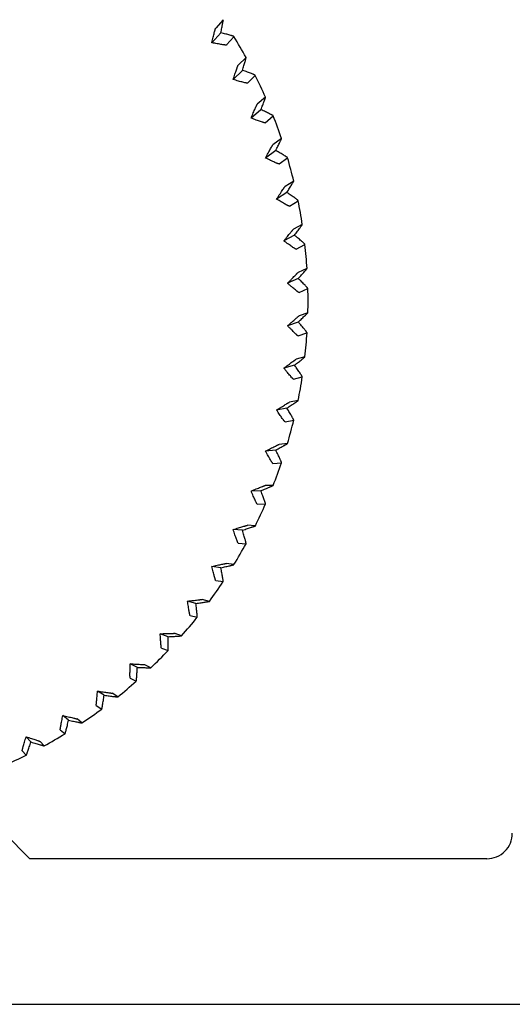
# Model space of a CAD drawing. Units: millimetres. Extents: x 14 to 275, y 4 to 201.
# Drawn here: x 79 to 83, y 4 to 11 of the extents above; entities that cross this region are included whole.
import ezdxf

# ---------------------------------------------------------------- set-up
doc = ezdxf.new("R2010")
doc.units = ezdxf.units.MM
doc.header["$LTSCALE"] = 16.335
doc.layers.get('0').update_dxf_attribs({"linetype": 'CONTINUOUS'})

msp = doc.modelspace()

# ---------------------------------------------------------------- linework, layer by layer
at = {"color": 7, "linetype": 'Continuous'}
for p, q in [((81.0053, 11.2727), (80.9464, 11.2072)), ((81.0056, 11.2727), (81.0053, 11.2727)), ((80.987, 11.17), (80.9163, 11.0915)), ((81.0315, 11.0737), (81.0904, 11.1391)), ((81.0904, 11.1391), (81.0904, 11.1396)), ((81.1853, 10.9747), (81.1234, 10.9145)), ((81.1856, 10.9748), (81.1853, 10.9747)), ((81.1579, 10.874), (81.0836, 10.8018)), ((81.1965, 10.7741), (81.2585, 10.8342)), ((81.2585, 10.8342), (81.2585, 10.8347)), ((81.3387, 10.6622), (81.2742, 10.6076)), ((81.339, 10.6622), (81.3387, 10.6622)), ((81.3023, 10.5643), (81.2249, 10.4987)), ((81.3348, 10.4612), (81.3993, 10.5159)), ((81.3993, 10.5159), (81.3994, 10.5164)), ((81.4642, 10.3375), (81.3976, 10.2886)), ((81.4645, 10.3375), (81.4642, 10.3375)), ((81.4193, 10.2432), (81.3393, 10.1845)), ((81.4452, 10.1376), (81.5119, 10.1865)), ((81.5119, 10.1865), (81.512, 10.1869)), ((81.561, 10.0031), (81.4928, 9.9601)), ((81.5613, 10.0031), (81.561, 10.0031)), ((81.5077, 9.9131), (81.4259, 9.8614)), ((81.5271, 9.8055), (81.5953, 9.8485)), ((81.5953, 9.8485), (81.5954, 9.8489)), ((81.6283, 9.6616), (81.559, 9.6245)), ((81.6285, 9.6616), (81.6283, 9.6616)), ((81.5671, 9.5765), (81.484, 9.5321)), ((81.5797, 9.4675), (81.6489, 9.5046)), ((81.6489, 9.5046), (81.6491, 9.5049)), ((81.6655, 9.3155), (81.5957, 9.2845)), ((81.6657, 9.3155), (81.6655, 9.3155)), ((81.5969, 9.2361), (81.5131, 9.1989)), ((81.6026, 9.1263), (81.6724, 9.1572)), ((81.6724, 9.1572), (81.6726, 9.1576)), ((81.6724, 8.9674), (81.6026, 8.9426)), ((81.6726, 8.9674), (81.6724, 8.9674)), ((81.5969, 8.8943), (81.5131, 8.8645)), ((81.5957, 8.7843), (81.6655, 8.8092)), ((81.6655, 8.8092), (81.6657, 8.8095)), ((81.6489, 8.6201), (81.5797, 8.6013)), ((81.6491, 8.6201), (81.6489, 8.6201)), ((81.5671, 8.5539), (81.484, 8.5313)), ((81.559, 8.4443), (81.6283, 8.4631)), ((81.6283, 8.4631), (81.6285, 8.4634)), ((81.5077, 8.2173), (81.4259, 8.202)), ((81.5953, 8.2762), (81.5271, 8.2634)), ((81.5955, 8.2761), (81.5953, 8.2762)), ((81.4928, 8.1087), (81.561, 8.1215)), ((81.561, 8.1215), (81.5612, 8.1218)), ((81.5119, 7.9382), (81.4452, 7.9313)), ((81.512, 7.9381), (81.5119, 7.9382)), ((81.4193, 7.8872), (81.3393, 7.8789)), ((81.3976, 7.7802), (81.4642, 7.7871)), ((81.4642, 7.7871), (81.4645, 7.7874)), ((81.3993, 7.6088), (81.3348, 7.6076)), ((81.3994, 7.6087), (81.3993, 7.6088)), ((81.3023, 7.5661), (81.2249, 7.5647)), ((81.2742, 7.4613), (81.3387, 7.4625)), ((81.3387, 7.4625), (81.3389, 7.4626)), ((81.2585, 7.2904), (81.1965, 7.2948)), ((81.2586, 7.2904), (81.2585, 7.2904)), ((81.1579, 7.2564), (81.0836, 7.2616)), ((81.1234, 7.1543), (81.1853, 7.1499)), ((81.1853, 7.1499), (81.1855, 7.1501)), ((80.987, 6.9604), (80.9163, 6.9719)), ((81.0904, 6.9856), (81.0315, 6.9952)), ((81.0905, 6.9855), (81.0904, 6.9856)), ((80.9464, 6.8616), (81.0053, 6.852)), ((81.0053, 6.852), (81.0055, 6.8521)), ((80.791, 6.6805), (80.7245, 6.698)), ((80.8964, 6.6965), (80.841, 6.7111)), ((80.8965, 6.6964), (80.8964, 6.6965)), ((80.7446, 6.5855), (80.8, 6.5709)), ((80.8, 6.5709), (80.8002, 6.5709)), ((80.5713, 6.4187), (80.5095, 6.4418)), ((80.678, 6.4255), (80.6264, 6.4447)), ((80.678, 6.4254), (80.678, 6.4255)), ((80.5194, 6.328), (80.5709, 6.3087)), ((80.5709, 6.3087), (80.5711, 6.3088)), ((80.5711, 6.3088), (80.5716, 6.3102)), ((80.3296, 6.177), (80.2729, 6.2053)), ((80.4367, 6.1745), (80.3895, 6.1981)), ((80.2727, 6.0911), (80.3199, 6.0675)), ((80.3199, 6.0675), (80.3201, 6.0675)), ((80.3201, 6.0675), (80.3206, 6.0689)), ((80.0677, 5.9574), (80.0167, 5.9903)), ((80.1745, 5.9455), (80.132, 5.973)), ((80.1745, 5.9454), (80.1745, 5.9455)), ((80.0063, 5.8766), (80.0488, 5.8491)), ((80.0488, 5.8491), (80.049, 5.8491)), ((79.7877, 5.7613), (79.7427, 5.7985)), ((79.8933, 5.7402), (79.8558, 5.7712)), ((79.8933, 5.7401), (79.8933, 5.7402)), ((79.7222, 5.6861), (79.7597, 5.6551)), ((79.7597, 5.6551), (79.7599, 5.6551)), ((79.4917, 5.5905), (79.453, 5.6313)), ((79.5953, 5.5602), (79.563, 5.5942)), ((79.4226, 5.5211), (79.4548, 5.487)), ((79.5953, 5.5601), (79.5953, 5.5602)), ((79.4548, 5.487), (79.4549, 5.487)), ((79.2826, 4.8719), (79.4826, 4.6717)), ((83.0826, 4.6717), (79.4826, 4.6717))]:
    msp.add_line(p, q, dxfattribs=at)
at = {"color": 3, "linetype": 'Continuous'}
msp.add_line((29.6826, 3.5264), (125.6826, 3.5264), dxfattribs=at)
at = {"color": 7, "linetype": 'Continuous'}
for centre, radius, start, end in [((77.683, 9.0621), 3.9908, 28.63727, 31.3704), ((77.6829, 9.0621), 3.9909, 23.63706, 26.36975), ((77.6831, 9.0623), 3.9906, 18.63663, 21.36907), ((77.6831, 9.0623), 3.9906, 13.63622, 16.36828), ((77.6832, 9.0624), 3.9906, 8.63571, 11.36736), ((77.6833, 9.0624), 3.9904, 3.63514, 6.36649), ((77.6831, 9.0625), 3.9906, 358.63463, 1.36547), ((77.6833, 9.0625), 3.9904, 353.63398, 356.36459), ((77.6832, 9.0626), 3.9906, 348.63348, 351.36365), ((77.6832, 9.0627), 3.9906, 343.63293, 346.36277), ((77.6831, 9.0627), 3.9906, 338.63249, 341.362), ((77.6829, 9.0629), 3.9909, 333.63216, 336.36122), ((77.683, 9.0629), 3.9908, 328.63183, 331.36068), ((77.6827, 9.0631), 3.9911, 323.63173, 326.36015), ((77.6828, 9.0631), 3.9912, 318.63161, 321.35983), ((77.6827, 9.0633), 3.9913, 313.63171, 316.35963), ((77.6826, 9.0635), 3.9915, 308.6319, 311.35953), ((77.6826, 9.0635), 3.9916, 303.63219, 306.35966), ((77.6824, 9.0638), 3.9919, 298.63267, 301.35981), ((77.6825, 9.0638), 3.9918, 293.63311, 296.36022)]:
    msp.add_arc(centre, radius, start, end, dxfattribs=at)
msp.add_ellipse((83.0826, 4.8719), major_axis=(0, 0.2002), ratio=0.999238, start_param=-3.141593, end_param=-1.570796, dxfattribs=at)
for points, knots in [([(80.987, 11.17), (80.9884, 11.1766), (80.991, 11.1895), (80.9947, 11.2081), (80.9981, 11.2251), (81.0009, 11.2401), (81.0029, 11.2512), (81.0041, 11.2587), (81.0048, 11.2632), (81.0053, 11.2669), (81.0057, 11.2697), (81.0057, 11.2715), (81.0058, 11.2725), (81.0056, 11.2727)], [0, 0, 0, 0, 0.194879, 0.377277, 0.544102, 0.691645, 0.815578, 0.867214, 0.911159, 0.946844, 0.973758, 0.991509, 1, 1, 1, 1]), ([(80.9163, 11.0915), (80.918, 11.0988), (80.9214, 11.1131), (80.9264, 11.1338), (80.9311, 11.1529), (80.9354, 11.1698), (80.9387, 11.1824), (80.941, 11.191), (80.9425, 11.1962), (80.9438, 11.2004), (80.9448, 11.2036), (80.9456, 11.2058), (80.9461, 11.2069), (80.9464, 11.2072)], [0, 0, 0, 0, 0.189603, 0.368607, 0.533837, 0.681402, 0.806685, 0.859385, 0.904599, 0.94172, 0.970219, 0.989701, 1, 1, 1, 1]), ([(81.0904, 11.1396), (81.0902, 11.14), (81.0892, 11.1406), (81.0874, 11.1416), (81.0845, 11.1428), (81.0808, 11.1441), (81.0762, 11.1457), (81.0686, 11.1481), (81.0575, 11.1514), (81.0424, 11.1556), (81.0253, 11.1602), (81.0066, 11.165), (80.9937, 11.1683), (80.987, 11.17)], [0, 0, 0, 0, 0.011256, 0.031137, 0.059715, 0.096662, 0.141503, 0.193692, 0.317781, 0.464344, 0.629189, 0.808735, 1, 1, 1, 1]), ([(81.0315, 11.0737), (81.0312, 11.0734), (81.0301, 11.0732), (81.028, 11.0731), (81.0248, 11.0732), (81.0206, 11.0735), (81.0155, 11.0741), (81.0069, 11.0752), (80.9944, 11.0771), (80.9775, 11.08), (80.9586, 11.0834), (80.9379, 11.0872), (80.9237, 11.09), (80.9163, 11.0915)], [0, 0, 0, 0, 0.009441, 0.027686, 0.055013, 0.091134, 0.135558, 0.187693, 0.312528, 0.460512, 0.626952, 0.807866, 1, 1, 1, 1]), ([(81.1579, 10.874), (81.1599, 10.8805), (81.1636, 10.8932), (81.169, 10.9114), (81.1738, 10.928), (81.178, 10.9427), (81.1809, 10.9536), (81.1829, 10.961), (81.184, 10.9654), (81.1848, 10.969), (81.1854, 10.9718), (81.1856, 10.9735), (81.1858, 10.9745), (81.1856, 10.9748)], [0, 0, 0, 0, 0.195084, 0.377661, 0.544628, 0.692259, 0.816205, 0.867814, 0.911706, 0.947308, 0.974108, 0.991709, 1, 1, 1, 1]), ([(81.0836, 10.8018), (81.0859, 10.809), (81.0905, 10.823), (81.0973, 10.8432), (81.1036, 10.8617), (81.1093, 10.8782), (81.1136, 10.8905), (81.1167, 10.8988), (81.1186, 10.9039), (81.1202, 10.908), (81.1215, 10.9111), (81.1225, 10.9132), (81.1231, 10.9143), (81.1234, 10.9145)], [0, 0, 0, 0, 0.189683, 0.368751, 0.534028, 0.681619, 0.806904, 0.859595, 0.904791, 0.941885, 0.970347, 0.989778, 1, 1, 1, 1]), ([(81.2585, 10.8347), (81.2583, 10.8351), (81.2574, 10.8358), (81.2556, 10.837), (81.2529, 10.8384), (81.2493, 10.8401), (81.2449, 10.842), (81.2375, 10.8451), (81.2266, 10.8493), (81.2119, 10.8549), (81.1953, 10.8609), (81.1771, 10.8674), (81.1644, 10.8718), (81.1579, 10.874)], [0, 0, 0, 0, 0.011196, 0.031033, 0.059581, 0.09651, 0.141344, 0.193534, 0.317646, 0.464247, 0.629134, 0.808714, 1, 1, 1, 1]), ([(81.1965, 10.7741), (81.1962, 10.7738), (81.1951, 10.7737), (81.193, 10.7738), (81.1898, 10.7742), (81.1857, 10.7749), (81.1807, 10.7759), (81.1723, 10.7778), (81.16, 10.7808), (81.1435, 10.7851), (81.1249, 10.7901), (81.1047, 10.7958), (81.0907, 10.7997), (81.0836, 10.8018)], [0, 0, 0, 0, 0.009302, 0.027419, 0.054639, 0.090675, 0.135036, 0.187131, 0.311946, 0.459986, 0.626546, 0.807639, 1, 1, 1, 1]), ([(81.3023, 10.5643), (81.3049, 10.5706), (81.3097, 10.5829), (81.3167, 10.6006), (81.323, 10.6168), (81.3284, 10.6311), (81.3324, 10.6416), (81.335, 10.6488), (81.3365, 10.6531), (81.3376, 10.6566), (81.3385, 10.6593), (81.3388, 10.661), (81.3391, 10.662), (81.339, 10.6622)], [0, 0, 0, 0, 0.195279, 0.378029, 0.545133, 0.69285, 0.816812, 0.868395, 0.912236, 0.947758, 0.974448, 0.991903, 1, 1, 1, 1]), ([(81.2249, 10.4987), (81.2279, 10.5057), (81.2337, 10.5192), (81.2422, 10.5387), (81.25, 10.5567), (81.2571, 10.5726), (81.2625, 10.5844), (81.2663, 10.5925), (81.2686, 10.5973), (81.2705, 10.6013), (81.2721, 10.6043), (81.2732, 10.6063), (81.2738, 10.6073), (81.2742, 10.6076)], [0, 0, 0, 0, 0.189779, 0.368924, 0.534256, 0.681878, 0.807162, 0.85984, 0.905014, 0.942075, 0.970493, 0.989864, 1, 1, 1, 1]), ([(81.3994, 10.5164), (81.3993, 10.5167), (81.3984, 10.5175), (81.3967, 10.5188), (81.3941, 10.5205), (81.3907, 10.5225), (81.3864, 10.5248), (81.3793, 10.5285), (81.3689, 10.5337), (81.3546, 10.5405), (81.3385, 10.548), (81.3209, 10.556), (81.3087, 10.5615), (81.3023, 10.5643)], [0, 0, 0, 0, 0.01112, 0.0309, 0.059408, 0.096311, 0.141131, 0.19332, 0.317456, 0.464102, 0.629042, 0.808674, 1, 1, 1, 1]), ([(81.3348, 10.4612), (81.3345, 10.461), (81.3333, 10.461), (81.3313, 10.4613), (81.3282, 10.4619), (81.3242, 10.463), (81.3193, 10.4645), (81.3111, 10.467), (81.2992, 10.4711), (81.2831, 10.4768), (81.265, 10.4834), (81.2454, 10.4908), (81.2319, 10.496), (81.2249, 10.4987)], [0, 0, 0, 0, 0.009158, 0.027146, 0.054259, 0.090211, 0.134512, 0.186567, 0.311364, 0.45946, 0.626141, 0.807412, 1, 1, 1, 1]), ([(81.4193, 10.2432), (81.4223, 10.2493), (81.4283, 10.2611), (81.4368, 10.2781), (81.4445, 10.2937), (81.4512, 10.3075), (81.4561, 10.3176), (81.4593, 10.3246), (81.4612, 10.3287), (81.4626, 10.3321), (81.4637, 10.3347), (81.4643, 10.3364), (81.4646, 10.3373), (81.4645, 10.3375)], [0, 0, 0, 0, 0.195462, 0.378376, 0.545612, 0.693414, 0.817392, 0.868951, 0.912743, 0.94819, 0.974774, 0.99209, 1, 1, 1, 1]), ([(81.3393, 10.1845), (81.3429, 10.1911), (81.3498, 10.2041), (81.36, 10.2228), (81.3693, 10.24), (81.3778, 10.2552), (81.3841, 10.2666), (81.3885, 10.2743), (81.3912, 10.2789), (81.3935, 10.2826), (81.3953, 10.2855), (81.3966, 10.2874), (81.3973, 10.2884), (81.3976, 10.2886)], [0, 0, 0, 0, 0.189891, 0.369126, 0.534522, 0.682176, 0.807459, 0.86012, 0.905267, 0.942289, 0.970655, 0.989957, 1, 1, 1, 1]), ([(81.512, 10.1869), (81.5119, 10.1873), (81.5111, 10.1882), (81.5095, 10.1896), (81.5071, 10.1914), (81.5038, 10.1937), (81.4998, 10.1964), (81.493, 10.2007), (81.483, 10.2068), (81.4694, 10.2148), (81.454, 10.2237), (81.4371, 10.2333), (81.4253, 10.2398), (81.4193, 10.2432)], [0, 0, 0, 0, 0.011027, 0.030738, 0.059196, 0.096066, 0.140869, 0.193054, 0.317213, 0.463911, 0.628916, 0.808614, 1, 1, 1, 1]), ([(81.4452, 10.1376), (81.445, 10.1373), (81.4438, 10.1374), (81.4418, 10.1379), (81.4388, 10.1388), (81.4349, 10.1402), (81.4302, 10.1421), (81.4223, 10.1454), (81.4108, 10.1505), (81.3953, 10.1576), (81.3779, 10.1657), (81.359, 10.1748), (81.346, 10.1812), (81.3393, 10.1845)], [0, 0, 0, 0, 0.00901, 0.026869, 0.053877, 0.089747, 0.133988, 0.186005, 0.310786, 0.458939, 0.625741, 0.807188, 1, 1, 1, 1]), ([(81.5077, 9.9131), (81.5113, 9.9189), (81.5183, 9.9301), (81.5283, 9.9464), (81.5373, 9.9613), (81.5453, 9.9744), (81.551, 9.9841), (81.5549, 9.9908), (81.5571, 9.9947), (81.5589, 9.998), (81.5602, 10.0004), (81.5609, 10.002), (81.5613, 10.0029), (81.5613, 10.0031)], [0, 0, 0, 0, 0.195633, 0.378701, 0.546063, 0.693946, 0.817942, 0.86948, 0.913226, 0.9486, 0.975084, 0.992268, 1, 1, 1, 1]), ([(81.4259, 9.8614), (81.43, 9.8677), (81.4381, 9.88), (81.4497, 9.8978), (81.4606, 9.9141), (81.4703, 9.9286), (81.4775, 9.9393), (81.4826, 9.9466), (81.4857, 9.951), (81.4883, 9.9545), (81.4903, 9.9572), (81.4917, 9.959), (81.4925, 9.9599), (81.4928, 9.9601)], [0, 0, 0, 0, 0.190018, 0.369355, 0.534823, 0.682513, 0.807791, 0.860433, 0.905548, 0.942526, 0.970833, 0.990059, 1, 1, 1, 1]), ([(81.5271, 9.8055), (81.5268, 9.8053), (81.5257, 9.8055), (81.5238, 9.8061), (81.5209, 9.8073), (81.5171, 9.809), (81.5126, 9.8113), (81.505, 9.8153), (81.494, 9.8213), (81.4792, 9.8297), (81.4627, 9.8394), (81.4447, 9.8501), (81.4323, 9.8576), (81.4259, 9.8614)], [0, 0, 0, 0, 0.00886, 0.02659, 0.053496, 0.089286, 0.133469, 0.18545, 0.310217, 0.458427, 0.625348, 0.806968, 1, 1, 1, 1]), ([(81.5954, 9.8489), (81.5954, 9.8493), (81.5947, 9.8502), (81.5932, 9.8518), (81.5909, 9.8538), (81.5879, 9.8564), (81.584, 9.8594), (81.5777, 9.8643), (81.5682, 9.8712), (81.5553, 9.8804), (81.5407, 9.8906), (81.5246, 9.9016), (81.5135, 9.9092), (81.5077, 9.9131)], [0, 0, 0, 0, 0.010919, 0.030548, 0.058947, 0.095777, 0.140558, 0.192736, 0.316919, 0.463675, 0.628757, 0.808536, 1, 1, 1, 1]), ([(81.484, 9.5321), (81.4886, 9.538), (81.4977, 9.5496), (81.5109, 9.5662), (81.523, 9.5815), (81.5339, 9.5951), (81.5421, 9.6052), (81.5477, 9.612), (81.5512, 9.6161), (81.554, 9.6194), (81.5562, 9.6219), (81.5578, 9.6235), (81.5586, 9.6244), (81.559, 9.6245)], [0, 0, 0, 0, 0.190161, 0.36961, 0.535157, 0.682886, 0.808158, 0.860778, 0.905858, 0.942785, 0.971026, 0.990169, 1, 1, 1, 1]), ([(81.5671, 9.5765), (81.5712, 9.582), (81.5791, 9.5926), (81.5905, 9.608), (81.6009, 9.622), (81.61, 9.6344), (81.6166, 9.6436), (81.621, 9.6499), (81.6236, 9.6536), (81.6257, 9.6567), (81.6272, 9.659), (81.628, 9.6605), (81.6285, 9.6613), (81.6285, 9.6616)], [0, 0, 0, 0, 0.195789, 0.379001, 0.546481, 0.694442, 0.818457, 0.869976, 0.91368, 0.948987, 0.975376, 0.992435, 1, 1, 1, 1]), ([(81.5797, 9.4675), (81.5794, 9.4674), (81.5783, 9.4677), (81.5765, 9.4684), (81.5737, 9.4699), (81.5701, 9.4719), (81.5658, 9.4746), (81.5586, 9.4792), (81.5482, 9.4862), (81.5343, 9.4959), (81.5186, 9.5069), (81.5017, 9.5192), (81.49, 9.5277), (81.484, 9.5321)], [0, 0, 0, 0, 0.008708, 0.026313, 0.053118, 0.088832, 0.13296, 0.184906, 0.309661, 0.457928, 0.624967, 0.806755, 1, 1, 1, 1]), ([(81.6491, 9.5049), (81.6491, 9.5053), (81.6484, 9.5063), (81.6471, 9.5079), (81.645, 9.5102), (81.6422, 9.513), (81.6386, 9.5163), (81.6327, 9.5218), (81.6239, 9.5295), (81.6118, 9.5398), (81.598, 9.5512), (81.583, 9.5636), (81.5725, 9.5721), (81.5671, 9.5765)], [0, 0, 0, 0, 0.010796, 0.030333, 0.058663, 0.095447, 0.140202, 0.192371, 0.316577, 0.463397, 0.628565, 0.80844, 1, 1, 1, 1]), ([(81.5969, 9.2361), (81.6014, 9.2412), (81.6103, 9.2511), (81.6231, 9.2654), (81.6346, 9.2785), (81.6434, 9.2885), (81.6497, 9.2957), (81.6537, 9.3004), (81.6572, 9.3045), (81.6601, 9.308), (81.6625, 9.3109), (81.6641, 9.313), (81.6652, 9.3144), (81.6656, 9.3151), (81.6657, 9.3154), (81.6657, 9.3155)], [0, 0, 0, 0, 0.195922, 0.379257, 0.546841, 0.694871, 0.760185, 0.818901, 0.8704, 0.914064, 0.949307, 0.975608, 0.99255, 0.997443, 1, 1, 1, 1]), ([(81.5131, 9.1989), (81.5183, 9.2044), (81.5283, 9.2151), (81.5429, 9.2306), (81.5563, 9.2448), (81.5683, 9.2574), (81.5773, 9.2667), (81.5835, 9.273), (81.5872, 9.2767), (81.5904, 9.2798), (81.5928, 9.2821), (81.5945, 9.2836), (81.5953, 9.2843), (81.5957, 9.2845)], [0, 0, 0, 0, 0.190317, 0.369891, 0.535523, 0.683295, 0.808559, 0.861154, 0.906193, 0.943065, 0.971233, 0.990285, 1, 1, 1, 1]), ([(81.6726, 9.1576), (81.6726, 9.158), (81.672, 9.159), (81.6709, 9.1607), (81.6689, 9.1632), (81.6664, 9.1662), (81.6631, 9.1698), (81.6576, 9.1757), (81.6495, 9.1842), (81.6383, 9.1955), (81.6256, 9.2082), (81.6116, 9.2218), (81.6019, 9.2312), (81.5969, 9.2361)], [0, 0, 0, 0, 0.010659, 0.030093, 0.058348, 0.095079, 0.139803, 0.191959, 0.316189, 0.463077, 0.628342, 0.808327, 1, 1, 1, 1]), ([(81.6026, 9.1263), (81.6023, 9.1261), (81.6012, 9.1266), (81.5995, 9.1274), (81.5969, 9.1292), (81.5936, 9.1315), (81.5895, 9.1345), (81.5828, 9.1398), (81.5731, 9.1476), (81.56, 9.1585), (81.5454, 9.1709), (81.5296, 9.1845), (81.5187, 9.194), (81.5131, 9.1989)], [0, 0, 0, 0, 0.008555, 0.026038, 0.052747, 0.088387, 0.132464, 0.184378, 0.309123, 0.457447, 0.624599, 0.80655, 1, 1, 1, 1]), ([(81.5131, 8.8645), (81.5187, 8.8695), (81.5296, 8.8793), (81.5455, 8.8934), (81.5601, 8.9064), (81.5731, 8.9179), (81.5828, 8.9264), (81.5895, 8.9321), (81.5936, 8.9356), (81.5969, 8.9383), (81.5995, 8.9404), (81.6013, 8.9417), (81.6022, 8.9424), (81.6026, 8.9426)], [0, 0, 0, 0, 0.190487, 0.370194, 0.535919, 0.683735, 0.808989, 0.861557, 0.906553, 0.943364, 0.971454, 0.990408, 1, 1, 1, 1]), ([(81.5969, 8.8943), (81.6019, 8.899), (81.6116, 8.9081), (81.6256, 8.9213), (81.6383, 8.9333), (81.648, 8.9426), (81.6549, 8.9492), (81.6593, 8.9535), (81.6631, 8.9573), (81.6664, 8.9605), (81.6689, 8.9631), (81.6708, 8.9651), (81.672, 8.9664), (81.6724, 8.9671), (81.6726, 8.9673), (81.6726, 8.9674)], [0, 0, 0, 0, 0.196046, 0.3795, 0.547187, 0.695287, 0.760619, 0.819338, 0.870822, 0.914452, 0.949639, 0.97586, 0.992696, 0.997522, 1, 1, 1, 1]), ([(81.5957, 8.7843), (81.5954, 8.7842), (81.5944, 8.7847), (81.5928, 8.7858), (81.5903, 8.7877), (81.5872, 8.7903), (81.5835, 8.7937), (81.5772, 8.7995), (81.5683, 8.8082), (81.5563, 8.8201), (81.5428, 8.8337), (81.5283, 8.8487), (81.5183, 8.8591), (81.5131, 8.8645)], [0, 0, 0, 0, 0.008403, 0.025768, 0.052387, 0.087958, 0.131985, 0.18387, 0.308609, 0.456988, 0.624249, 0.806355, 1, 1, 1, 1]), ([(81.6657, 8.8095), (81.6657, 8.8099), (81.6653, 8.8109), (81.6642, 8.8128), (81.6625, 8.8153), (81.6602, 8.8186), (81.6573, 8.8225), (81.6523, 8.8288), (81.6449, 8.838), (81.6347, 8.8503), (81.6231, 8.864), (81.6104, 8.8788), (81.6015, 8.8891), (81.5969, 8.8943)], [0, 0, 0, 0, 0.01051, 0.029831, 0.058002, 0.094675, 0.139364, 0.191506, 0.315758, 0.46272, 0.62809, 0.808198, 1, 1, 1, 1]), ([(81.484, 8.5313), (81.49, 8.5358), (81.5017, 8.5447), (81.5187, 8.5574), (81.5343, 8.569), (81.5483, 8.5793), (81.5587, 8.5869), (81.5658, 8.592), (81.5702, 8.5951), (81.5737, 8.5976), (81.5765, 8.5995), (81.5783, 8.6006), (81.5793, 8.6012), (81.5797, 8.6013)], [0, 0, 0, 0, 0.190668, 0.370518, 0.536342, 0.684205, 0.809448, 0.861986, 0.906934, 0.94368, 0.971687, 0.990537, 1, 1, 1, 1]), ([(81.5671, 8.5539), (81.5725, 8.5581), (81.583, 8.5664), (81.5981, 8.5783), (81.6119, 8.5892), (81.6224, 8.5975), (81.6298, 8.6035), (81.6346, 8.6074), (81.6388, 8.6109), (81.6423, 8.6138), (81.6451, 8.6162), (81.6472, 8.618), (81.6484, 8.6192), (81.6489, 8.6198), (81.6491, 8.62), (81.6491, 8.6201)], [0, 0, 0, 0, 0.196154, 0.379713, 0.547492, 0.695658, 0.761008, 0.81973, 0.871202, 0.914802, 0.949939, 0.976087, 0.992827, 0.997594, 1, 1, 1, 1]), ([(81.559, 8.4443), (81.5587, 8.4442), (81.5577, 8.4448), (81.5562, 8.446), (81.554, 8.4481), (81.5512, 8.451), (81.5477, 8.4547), (81.5421, 8.461), (81.5339, 8.4704), (81.523, 8.4834), (81.5108, 8.4981), (81.4977, 8.5143), (81.4886, 8.5255), (81.484, 8.5313)], [0, 0, 0, 0, 0.008253, 0.025507, 0.052039, 0.087546, 0.131529, 0.183387, 0.308122, 0.456554, 0.623919, 0.806172, 1, 1, 1, 1]), ([(81.6285, 8.4634), (81.6285, 8.4637), (81.6282, 8.4648), (81.6273, 8.4667), (81.6258, 8.4694), (81.6238, 8.4728), (81.6212, 8.477), (81.6168, 8.4837), (81.6102, 8.4935), (81.6011, 8.5066), (81.5907, 8.5213), (81.5792, 8.5372), (81.5712, 8.5482), (81.5671, 8.5539)], [0, 0, 0, 0, 0.010349, 0.029549, 0.057629, 0.094239, 0.138889, 0.191014, 0.315288, 0.462327, 0.627811, 0.808054, 1, 1, 1, 1]), ([(81.4259, 8.202), (81.4323, 8.206), (81.4447, 8.2137), (81.4627, 8.2249), (81.4793, 8.2351), (81.494, 8.2442), (81.505, 8.2508), (81.5126, 8.2553), (81.5171, 8.258), (81.5209, 8.2602), (81.5238, 8.2618), (81.5257, 8.2628), (81.5267, 8.2633), (81.5271, 8.2634)], [0, 0, 0, 0, 0.190861, 0.370862, 0.53679, 0.684703, 0.809932, 0.862438, 0.907336, 0.944013, 0.97193, 0.990671, 1, 1, 1, 1]), ([(81.5077, 8.2173), (81.5135, 8.2211), (81.5247, 8.2284), (81.5409, 8.2389), (81.5556, 8.2486), (81.5668, 8.256), (81.5747, 8.2614), (81.5799, 8.2648), (81.5843, 8.2679), (81.5881, 8.2705), (81.5911, 8.2726), (81.5931, 8.2741), (81.5943, 8.275), (81.5949, 8.2755), (81.5953, 8.2759), (81.5954, 8.276), (81.5955, 8.2761)], [0, 0, 0, 0, 0.196242, 0.379892, 0.547753, 0.69598, 0.761346, 0.820073, 0.871536, 0.91511, 0.950202, 0.976287, 0.985813, 0.992944, 0.997658, 1, 1, 1, 1]), ([(81.5612, 8.1218), (81.5613, 8.1221), (81.561, 8.1232), (81.5604, 8.1252), (81.5591, 8.128), (81.5574, 8.1316), (81.5551, 8.1359), (81.5513, 8.143), (81.5455, 8.1534), (81.5376, 8.1672), (81.5285, 8.1828), (81.5184, 8.1997), (81.5114, 8.2113), (81.5077, 8.2173)], [0, 0, 0, 0, 0.010178, 0.029249, 0.057232, 0.093773, 0.138381, 0.190487, 0.314782, 0.461902, 0.627507, 0.807896, 1, 1, 1, 1]), ([(81.4928, 8.1087), (81.4925, 8.1087), (81.4916, 8.1094), (81.4902, 8.1107), (81.4882, 8.113), (81.4857, 8.1161), (81.4826, 8.1201), (81.4775, 8.1268), (81.4702, 8.137), (81.4605, 8.1508), (81.4497, 8.1665), (81.438, 8.1838), (81.43, 8.1958), (81.4259, 8.202)], [0, 0, 0, 0, 0.008107, 0.025255, 0.051709, 0.087158, 0.1311, 0.182934, 0.307667, 0.456151, 0.623613, 0.806002, 1, 1, 1, 1]), ([(81.3393, 7.8789), (81.346, 7.8823), (81.3591, 7.889), (81.3779, 7.8985), (81.3953, 7.9073), (81.4108, 7.915), (81.4223, 7.9207), (81.4302, 7.9245), (81.435, 7.9268), (81.4389, 7.9286), (81.4418, 7.93), (81.4439, 7.9308), (81.4449, 7.9312), (81.4452, 7.9313)], [0, 0, 0, 0, 0.191063, 0.371224, 0.53726, 0.685224, 0.810439, 0.862911, 0.907756, 0.94436, 0.972184, 0.99081, 1, 1, 1, 1]), ([(81.4193, 7.8872), (81.4254, 7.8905), (81.4372, 7.8968), (81.4543, 7.9059), (81.4698, 7.9143), (81.4816, 7.9207), (81.4901, 7.9253), (81.4955, 7.9283), (81.5002, 7.931), (81.5042, 7.9332), (81.5074, 7.9351), (81.5095, 7.9364), (81.5108, 7.9372), (81.5114, 7.9376), (81.5118, 7.9379), (81.512, 7.9381), (81.512, 7.9381)], [0, 0, 0, 0, 0.196313, 0.380038, 0.547971, 0.696253, 0.761635, 0.820369, 0.871825, 0.915378, 0.950433, 0.976463, 0.985954, 0.993045, 0.997714, 1, 1, 1, 1]), ([(81.3976, 7.7802), (81.3973, 7.7802), (81.3965, 7.781), (81.3953, 7.7824), (81.3935, 7.7849), (81.3912, 7.7882), (81.3885, 7.7924), (81.3841, 7.7996), (81.3777, 7.8103), (81.3693, 7.8249), (81.3599, 7.8415), (81.3498, 7.8598), (81.3429, 7.8724), (81.3393, 7.8789)], [0, 0, 0, 0, 0.007965, 0.025017, 0.051399, 0.086795, 0.130702, 0.182516, 0.307249, 0.455782, 0.623334, 0.805848, 1, 1, 1, 1]), ([(81.4645, 7.7874), (81.4646, 7.7877), (81.4644, 7.7888), (81.4639, 7.7908), (81.4628, 7.7937), (81.4614, 7.7974), (81.4596, 7.8019), (81.4564, 7.8093), (81.4515, 7.8201), (81.4447, 7.8346), (81.437, 7.8509), (81.4284, 7.8687), (81.4224, 7.8809), (81.4193, 7.8872)], [0, 0, 0, 0, 0.009999, 0.028933, 0.056813, 0.093282, 0.137844, 0.18993, 0.314244, 0.461448, 0.627181, 0.807725, 1, 1, 1, 1]), ([(81.2249, 7.5647), (81.2319, 7.5675), (81.2454, 7.573), (81.2651, 7.5808), (81.2831, 7.5881), (81.2992, 7.5944), (81.3111, 7.5991), (81.3193, 7.6022), (81.3242, 7.604), (81.3282, 7.6055), (81.3313, 7.6066), (81.3334, 7.6073), (81.3344, 7.6076), (81.3348, 7.6076)], [0, 0, 0, 0, 0.191274, 0.3716, 0.537749, 0.685766, 0.810966, 0.863401, 0.90819, 0.944718, 0.972445, 0.990952, 1, 1, 1, 1]), ([(81.3023, 7.5661), (81.3087, 7.5688), (81.3211, 7.574), (81.3389, 7.5817), (81.3552, 7.5886), (81.3676, 7.594), (81.3764, 7.5979), (81.3821, 7.6004), (81.387, 7.6026), (81.3912, 7.6045), (81.3946, 7.6061), (81.3968, 7.6072), (81.3981, 7.6079), (81.3988, 7.6082), (81.3992, 7.6085), (81.3994, 7.6087), (81.3994, 7.6087)], [0, 0, 0, 0, 0.196365, 0.38015, 0.548143, 0.696474, 0.761872, 0.820612, 0.872065, 0.915602, 0.950627, 0.976611, 0.986073, 0.993131, 0.99776, 1, 1, 1, 1]), ([(81.2742, 7.4613), (81.2739, 7.4613), (81.2731, 7.4621), (81.272, 7.4636), (81.2705, 7.4662), (81.2686, 7.4698), (81.2662, 7.4742), (81.2625, 7.4817), (81.2571, 7.493), (81.25, 7.5083), (81.2421, 7.5256), (81.2337, 7.5447), (81.2279, 7.5578), (81.2249, 7.5647)], [0, 0, 0, 0, 0.007831, 0.024794, 0.051112, 0.086462, 0.130339, 0.182136, 0.306872, 0.45545, 0.623083, 0.80571, 1, 1, 1, 1]), ([(81.3389, 7.4626), (81.3391, 7.463), (81.3389, 7.4641), (81.3386, 7.4661), (81.3378, 7.469), (81.3367, 7.4728), (81.3352, 7.4775), (81.3327, 7.4852), (81.3287, 7.4963), (81.3233, 7.5114), (81.3169, 7.5283), (81.3099, 7.5468), (81.3049, 7.5595), (81.3023, 7.5661)], [0, 0, 0, 0, 0.009811, 0.028603, 0.056377, 0.092769, 0.137284, 0.189346, 0.313679, 0.460968, 0.626834, 0.807542, 1, 1, 1, 1]), ([(81.0836, 7.2616), (81.0907, 7.2638), (81.1047, 7.268), (81.1249, 7.2742), (81.1435, 7.2798), (81.16, 7.2847), (81.1723, 7.2883), (81.1807, 7.2907), (81.1857, 7.2922), (81.1899, 7.2933), (81.193, 7.2941), (81.1951, 7.2945), (81.1961, 7.2948), (81.1965, 7.2948)], [0, 0, 0, 0, 0.191492, 0.371988, 0.538254, 0.686325, 0.811508, 0.863906, 0.908638, 0.945086, 0.972713, 0.991098, 1, 1, 1, 1]), ([(81.1579, 7.2564), (81.1645, 7.2585), (81.1773, 7.2627), (81.1958, 7.2687), (81.2126, 7.2742), (81.2255, 7.2785), (81.2346, 7.2816), (81.2405, 7.2836), (81.2457, 7.2854), (81.25, 7.2869), (81.2535, 7.2882), (81.2558, 7.2891), (81.2572, 7.2897), (81.2579, 7.29), (81.2583, 7.2902), (81.2586, 7.2903), (81.2586, 7.2904)], [0, 0, 0, 0, 0.196397, 0.380226, 0.548269, 0.696642, 0.762055, 0.820803, 0.872255, 0.915781, 0.950782, 0.97673, 0.986169, 0.9932, 0.997798, 1, 1, 1, 1]), ([(81.1234, 7.1543), (81.1231, 7.1543), (81.1224, 7.1552), (81.1215, 7.1568), (81.1202, 7.1596), (81.1186, 7.1632), (81.1167, 7.1679), (81.1136, 7.1757), (81.1093, 7.1873), (81.1036, 7.2032), (81.0973, 7.2212), (81.0905, 7.2409), (81.0859, 7.2545), (81.0836, 7.2616)], [0, 0, 0, 0, 0.007704, 0.024589, 0.050852, 0.086164, 0.130015, 0.181799, 0.30654, 0.45516, 0.622865, 0.805589, 1, 1, 1, 1]), ([(81.1855, 7.1501), (81.1857, 7.1504), (81.1857, 7.1515), (81.1855, 7.1535), (81.185, 7.1565), (81.1842, 7.1604), (81.1831, 7.1651), (81.1812, 7.173), (81.1782, 7.1845), (81.174, 7.2), (81.1692, 7.2174), (81.1637, 7.2364), (81.1599, 7.2496), (81.1579, 7.2564)], [0, 0, 0, 0, 0.009617, 0.028263, 0.055926, 0.092239, 0.136703, 0.18874, 0.31309, 0.460467, 0.62647, 0.807349, 1, 1, 1, 1]), ([(80.9163, 6.9719), (80.9237, 6.9735), (80.9379, 6.9765), (80.9586, 6.9809), (80.9776, 6.9849), (80.9944, 6.9883), (81.0069, 6.9909), (81.0155, 6.9925), (81.0206, 6.9935), (81.0248, 6.9943), (81.028, 6.9948), (81.0301, 6.9951), (81.0311, 6.9952), (81.0315, 6.9952)], [0, 0, 0, 0, 0.191715, 0.372387, 0.538771, 0.686897, 0.812063, 0.864422, 0.909094, 0.945462, 0.972985, 0.991245, 1, 1, 1, 1]), ([(80.9464, 6.8616), (80.9461, 6.8617), (80.9456, 6.8626), (80.9448, 6.8643), (80.9437, 6.8671), (80.9425, 6.8709), (80.941, 6.8757), (80.9394, 6.8814), (80.9375, 6.8879), (80.9348, 6.8979), (80.9311, 6.912), (80.9264, 6.9305), (80.9214, 6.9507), (80.918, 6.9647), (80.9163, 6.9719)], [0, 0, 0, 0, 0.007587, 0.024405, 0.050622, 0.085902, 0.129733, 0.181508, 0.240571, 0.306257, 0.454914, 0.622682, 0.805489, 1, 1, 1, 1]), ([(80.987, 6.9604), (80.9938, 6.962), (81.007, 6.965), (81.0259, 6.9694), (81.0432, 6.9735), (81.0564, 6.9766), (81.0658, 6.9789), (81.0719, 6.9804), (81.0772, 6.9817), (81.0817, 6.9828), (81.0852, 6.9838), (81.0876, 6.9845), (81.0891, 6.9849), (81.0898, 6.9852), (81.0902, 6.9853), (81.0905, 6.9854), (81.0905, 6.9855)], [0, 0, 0, 0, 0.19641, 0.380267, 0.548347, 0.696756, 0.762183, 0.82094, 0.872394, 0.915913, 0.950899, 0.97682, 0.986242, 0.993253, 0.997827, 1, 1, 1, 1]), ([(81.0055, 6.8521), (81.0057, 6.8524), (81.0057, 6.8535), (81.0057, 6.8555), (81.0054, 6.8585), (81.005, 6.8624), (81.0043, 6.8673), (81.0031, 6.8753), (81.0011, 6.887), (80.9982, 6.9028), (80.9949, 6.9206), (80.9911, 6.94), (80.9884, 6.9535), (80.987, 6.9604)], [0, 0, 0, 0, 0.009419, 0.027915, 0.055464, 0.091695, 0.136106, 0.188117, 0.312482, 0.459947, 0.626091, 0.807148, 1, 1, 1, 1]), ([(80.7245, 6.698), (80.7319, 6.6989), (80.7464, 6.7007), (80.7673, 6.7032), (80.7865, 6.7055), (80.8036, 6.7075), (80.8163, 6.7089), (80.8249, 6.7099), (80.8301, 6.7104), (80.8343, 6.7108), (80.8375, 6.7111), (80.8396, 6.7111), (80.8407, 6.7112), (80.841, 6.7111)], [0, 0, 0, 0, 0.191942, 0.372792, 0.539297, 0.687479, 0.812626, 0.864946, 0.909557, 0.945842, 0.973261, 0.991394, 1, 1, 1, 1]), ([(80.7446, 6.5855), (80.7445, 6.5855), (80.7442, 6.5857), (80.7438, 6.5865), (80.7432, 6.5883), (80.7425, 6.5912), (80.7416, 6.5951), (80.7405, 6.6), (80.7394, 6.6058), (80.7382, 6.6124), (80.7363, 6.6227), (80.7339, 6.637), (80.7309, 6.6558), (80.7277, 6.6764), (80.7256, 6.6906), (80.7245, 6.698)], [0, 0, 0, 0, 0.002733, 0.007591, 0.024351, 0.050528, 0.085781, 0.129594, 0.181356, 0.240415, 0.306101, 0.454774, 0.622575, 0.80543, 1, 1, 1, 1]), ([(80.791, 6.6805), (80.7979, 6.6814), (80.8113, 6.6833), (80.8306, 6.686), (80.8482, 6.6886), (80.8617, 6.6906), (80.8713, 6.692), (80.8775, 6.693), (80.8829, 6.6938), (80.8874, 6.6946), (80.8911, 6.6952), (80.8936, 6.6957), (80.895, 6.696), (80.8958, 6.6962), (80.8962, 6.6963), (80.8965, 6.6964), (80.8965, 6.6964)], [0, 0, 0, 0, 0.196403, 0.380273, 0.548377, 0.696816, 0.762256, 0.821023, 0.872481, 0.915999, 0.950976, 0.976881, 0.986291, 0.993289, 0.997847, 1, 1, 1, 1]), ([(80.8002, 6.5709), (80.8004, 6.5712), (80.8005, 6.5723), (80.8007, 6.5742), (80.8006, 6.5773), (80.8005, 6.5812), (80.8002, 6.5861), (80.7997, 6.5942), (80.7987, 6.606), (80.7972, 6.622), (80.7954, 6.6401), (80.7933, 6.6598), (80.7918, 6.6734), (80.791, 6.6805)], [0, 0, 0, 0, 0.009218, 0.027561, 0.054994, 0.091142, 0.135498, 0.187481, 0.31186, 0.459413, 0.625701, 0.806939, 1, 1, 1, 1]), ([(80.5095, 6.4418), (80.5169, 6.4421), (80.5315, 6.4426), (80.5525, 6.4433), (80.5719, 6.4439), (80.589, 6.4444), (80.6017, 6.4447), (80.6104, 6.4449), (80.6156, 6.445), (80.6198, 6.445), (80.623, 6.445), (80.6251, 6.4449), (80.6261, 6.4449), (80.6264, 6.4447)], [0, 0, 0, 0, 0.192172, 0.373201, 0.539828, 0.688066, 0.813193, 0.865473, 0.910022, 0.946224, 0.973537, 0.991542, 1, 1, 1, 1]), ([(80.5194, 6.328), (80.5193, 6.328), (80.5192, 6.3283), (80.5188, 6.3291), (80.5184, 6.3309), (80.5179, 6.3338), (80.5174, 6.3378), (80.5168, 6.3428), (80.5162, 6.3486), (80.5156, 6.3553), (80.5146, 6.3657), (80.5135, 6.3803), (80.5122, 6.3992), (80.5108, 6.42), (80.5099, 6.4344), (80.5095, 6.4418)], [0, 0, 0, 0, 0.002672, 0.007493, 0.024209, 0.05036, 0.085597, 0.129402, 0.181163, 0.240225, 0.30592, 0.454621, 0.622463, 0.805369, 1, 1, 1, 1]), ([(80.5713, 6.4187), (80.5782, 6.419), (80.5918, 6.4197), (80.6113, 6.4208), (80.6292, 6.4218), (80.6428, 6.4226), (80.6525, 6.4232), (80.6587, 6.4236), (80.6642, 6.424), (80.6688, 6.4243), (80.6725, 6.4246), (80.675, 6.4249), (80.6765, 6.4251), (80.6773, 6.4252), (80.6777, 6.4253), (80.678, 6.4253), (80.678, 6.4254)], [0, 0, 0, 0, 0.196377, 0.380243, 0.54836, 0.696821, 0.762272, 0.82105, 0.872516, 0.916038, 0.951013, 0.976912, 0.986317, 0.993307, 0.997857, 1, 1, 1, 1]), ([(80.5716, 6.3102), (80.5719, 6.3118), (80.5722, 6.3162), (80.5724, 6.3243), (80.5726, 6.3352), (80.5725, 6.3543), (80.5721, 6.3824), (80.5716, 6.406), (80.5713, 6.4187)], [0, 0, 0, 0, 0.046017, 0.121708, 0.223646, 0.347957, 0.649029, 1, 1, 1, 1]), ([(80.2727, 6.0911), (80.2726, 6.0911), (80.2725, 6.0914), (80.2722, 6.0922), (80.272, 6.0941), (80.2718, 6.097), (80.2716, 6.101), (80.2715, 6.106), (80.2714, 6.1119), (80.2714, 6.1187), (80.2714, 6.1291), (80.2715, 6.1437), (80.2719, 6.1627), (80.2723, 6.1835), (80.2727, 6.1979), (80.2729, 6.2053)], [0, 0, 0, 0, 0.002617, 0.007408, 0.024093, 0.050229, 0.085458, 0.129261, 0.181024, 0.240091, 0.305794, 0.454518, 0.62239, 0.805331, 1, 1, 1, 1]), ([(80.2729, 6.2053), (80.2804, 6.2049), (80.2949, 6.2042), (80.316, 6.2031), (80.3353, 6.202), (80.3524, 6.201), (80.365, 6.2002), (80.3736, 6.1996), (80.3788, 6.1992), (80.383, 6.1989), (80.3861, 6.1986), (80.3882, 6.1983), (80.3892, 6.1982), (80.3895, 6.1981)], [0, 0, 0, 0, 0.192402, 0.373611, 0.54036, 0.688653, 0.813761, 0.866, 0.910487, 0.946605, 0.973811, 0.991689, 1, 1, 1, 1]), ([(80.3206, 6.0689), (80.3211, 6.0705), (80.3217, 6.0749), (80.3227, 6.0829), (80.3237, 6.0938), (80.3253, 6.1128), (80.3273, 6.1408), (80.3288, 6.1643), (80.3296, 6.177)], [0, 0, 0, 0, 0.045979, 0.121654, 0.223589, 0.347903, 0.648996, 1, 1, 1, 1]), ([(80.3296, 6.177), (80.3366, 6.1768), (80.3502, 6.1763), (80.3698, 6.1756), (80.3876, 6.1751), (80.4013, 6.1747), (80.411, 6.1744), (80.4173, 6.1743), (80.4228, 6.1742), (80.4275, 6.1741), (80.4312, 6.1741), (80.4337, 6.1742), (80.4352, 6.1742), (80.436, 6.1742), (80.4364, 6.1743), (80.4367, 6.1743), (80.4368, 6.1744)], [0, 0, 0, 0, 0.196332, 0.380178, 0.548296, 0.696772, 0.762234, 0.821022, 0.872499, 0.916029, 0.951011, 0.976912, 0.986318, 0.993309, 0.997858, 1, 1, 1, 1]), ([(80.4368, 6.1744), (80.4368, 6.1744), (80.4368, 6.1745), (80.4367, 6.1745), (80.4367, 6.1745)], [0, 0, 0, 0, 0.366192, 1, 1, 1, 1]), ([(80.0063, 5.8766), (80.0062, 5.8766), (80.0061, 5.8769), (80.0059, 5.8778), (80.0059, 5.8796), (80.0059, 5.8826), (80.0061, 5.8866), (80.0065, 5.8916), (80.0069, 5.8974), (80.0075, 5.9042), (80.0084, 5.9145), (80.0099, 5.929), (80.0119, 5.948), (80.0142, 5.9687), (80.0158, 5.983), (80.0167, 5.9903)], [0, 0, 0, 0, 0.002569, 0.007338, 0.024005, 0.050136, 0.085366, 0.129172, 0.180941, 0.240015, 0.305726, 0.454467, 0.622356, 0.805315, 1, 1, 1, 1]), ([(80.0167, 5.9903), (80.0241, 5.9893), (80.0385, 5.9873), (80.0593, 5.9843), (80.0784, 5.9816), (80.0954, 5.9791), (80.1079, 5.9772), (80.1164, 5.9759), (80.1215, 5.9751), (80.1256, 5.9743), (80.1287, 5.9738), (80.1307, 5.9733), (80.1317, 5.9731), (80.132, 5.973)], [0, 0, 0, 0, 0.192631, 0.374019, 0.540889, 0.689236, 0.814324, 0.866522, 0.910948, 0.946981, 0.974082, 0.991833, 1, 1, 1, 1]), ([(80.049, 5.8491), (80.0492, 5.8493), (80.0496, 5.8503), (80.0502, 5.8521), (80.0509, 5.855), (80.0517, 5.8588), (80.0527, 5.8636), (80.0541, 5.8715), (80.0562, 5.8832), (80.0588, 5.8991), (80.0617, 5.9171), (80.0647, 5.9367), (80.0667, 5.9503), (80.0677, 5.9574)], [0, 0, 0, 0, 0.008611, 0.026496, 0.053577, 0.089469, 0.133656, 0.185549, 0.309957, 0.457768, 0.624487, 0.806286, 1, 1, 1, 1]), ([(80.0677, 5.9574), (80.0747, 5.9565), (80.0882, 5.9548), (80.1077, 5.9524), (80.1255, 5.9503), (80.1391, 5.9487), (80.1488, 5.9477), (80.1551, 5.947), (80.1606, 5.9464), (80.1652, 5.9459), (80.169, 5.9456), (80.1715, 5.9454), (80.173, 5.9453), (80.1737, 5.9453), (80.1742, 5.9453), (80.1745, 5.9453), (80.1745, 5.9454)], [0, 0, 0, 0, 0.196269, 0.380078, 0.548184, 0.696669, 0.76214, 0.82094, 0.87243, 0.915974, 0.950969, 0.976883, 0.986296, 0.993293, 0.997849, 1, 1, 1, 1]), ([(79.7222, 5.6861), (79.7221, 5.6861), (79.722, 5.6864), (79.722, 5.6873), (79.7221, 5.6892), (79.7224, 5.6921), (79.723, 5.6961), (79.7237, 5.701), (79.7247, 5.7068), (79.7259, 5.7135), (79.7278, 5.7237), (79.7305, 5.7381), (79.7342, 5.7567), (79.7383, 5.7771), (79.7412, 5.7912), (79.7427, 5.7985)], [0, 0, 0, 0, 0.002529, 0.007284, 0.023946, 0.050082, 0.08532, 0.129136, 0.180915, 0.239998, 0.305716, 0.454469, 0.622363, 0.805321, 1, 1, 1, 1]), ([(79.7427, 5.7985), (79.75, 5.7968), (79.7642, 5.7936), (79.7846, 5.7888), (79.8034, 5.7844), (79.82, 5.7805), (79.8323, 5.7775), (79.8406, 5.7754), (79.8456, 5.7742), (79.8496, 5.7731), (79.8526, 5.7723), (79.8545, 5.7716), (79.8555, 5.7714), (79.8558, 5.7712)], [0, 0, 0, 0, 0.192857, 0.374421, 0.54141, 0.68981, 0.814878, 0.867036, 0.9114, 0.94735, 0.974347, 0.991973, 1, 1, 1, 1]), ([(79.7599, 5.6551), (79.7601, 5.6552), (79.7605, 5.6562), (79.7613, 5.6579), (79.7622, 5.6608), (79.7633, 5.6645), (79.7647, 5.6692), (79.7668, 5.6769), (79.7699, 5.6884), (79.7738, 5.704), (79.7782, 5.7217), (79.7829, 5.741), (79.7861, 5.7544), (79.7877, 5.7613)], [0, 0, 0, 0, 0.008413, 0.026148, 0.053114, 0.088921, 0.13305, 0.184912, 0.309326, 0.457218, 0.624079, 0.806064, 1, 1, 1, 1]), ([(79.7877, 5.7613), (79.7946, 5.7599), (79.808, 5.757), (79.8272, 5.7529), (79.8448, 5.7493), (79.8583, 5.7465), (79.8679, 5.7446), (79.8741, 5.7434), (79.8795, 5.7423), (79.8841, 5.7415), (79.8878, 5.7408), (79.8903, 5.7404), (79.8918, 5.7402), (79.8925, 5.7401), (79.893, 5.7401), (79.8933, 5.7401), (79.8933, 5.7401)], [0, 0, 0, 0, 0.196188, 0.379945, 0.548028, 0.696512, 0.761992, 0.820804, 0.872309, 0.915872, 0.950887, 0.976825, 0.98625, 0.99326, 0.997831, 1, 1, 1, 1]), ([(79.4226, 5.5211), (79.4225, 5.5212), (79.4224, 5.5215), (79.4225, 5.5224), (79.4228, 5.5242), (79.4234, 5.5271), (79.4243, 5.531), (79.4255, 5.5358), (79.427, 5.5415), (79.4288, 5.548), (79.4316, 5.5581), (79.4355, 5.5721), (79.4409, 5.5904), (79.4468, 5.6104), (79.4509, 5.6242), (79.453, 5.6313)], [0, 0, 0, 0, 0.002497, 0.007246, 0.023917, 0.050068, 0.085323, 0.129155, 0.180946, 0.24004, 0.305766, 0.454523, 0.622411, 0.80535, 1, 1, 1, 1]), ([(79.453, 5.6313), (79.4602, 5.629), (79.474, 5.6245), (79.4939, 5.618), (79.5122, 5.612), (79.5284, 5.6066), (79.5403, 5.6026), (79.5484, 5.5998), (79.5532, 5.5981), (79.5571, 5.5967), (79.5601, 5.5956), (79.5619, 5.5948), (79.5628, 5.5944), (79.563, 5.5942)], [0, 0, 0, 0, 0.193078, 0.374813, 0.541918, 0.690371, 0.815418, 0.867536, 0.911839, 0.947709, 0.974604, 0.992108, 1, 1, 1, 1]), ([(79.4549, 5.487), (79.4552, 5.4872), (79.4557, 5.4881), (79.4566, 5.4897), (79.4577, 5.4925), (79.4591, 5.4961), (79.4609, 5.5006), (79.4637, 5.5082), (79.4677, 5.5193), (79.4729, 5.5345), (79.4788, 5.5518), (79.4852, 5.5706), (79.4895, 5.5837), (79.4917, 5.5905)], [0, 0, 0, 0, 0.008219, 0.025808, 0.052661, 0.088384, 0.132457, 0.184287, 0.308704, 0.456675, 0.623674, 0.805844, 1, 1, 1, 1]), ([(79.4917, 5.5905), (79.4985, 5.5884), (79.5116, 5.5844), (79.5304, 5.5787), (79.5477, 5.5735), (79.5608, 5.5695), (79.5703, 5.5668), (79.5763, 5.565), (79.5817, 5.5635), (79.5862, 5.5622), (79.5898, 5.5613), (79.5923, 5.5606), (79.5938, 5.5603), (79.5945, 5.5601), (79.595, 5.5601), (79.5953, 5.5601), (79.5953, 5.5601)], [0, 0, 0, 0, 0.196089, 0.37978, 0.547826, 0.696304, 0.76179, 0.820615, 0.872139, 0.915724, 0.950767, 0.976737, 0.986181, 0.993211, 0.997805, 1, 1, 1, 1])]:
    msp.add_open_spline(points, degree=3, knots=knots, dxfattribs=at)

doc.saveas('drawing.dxf')
